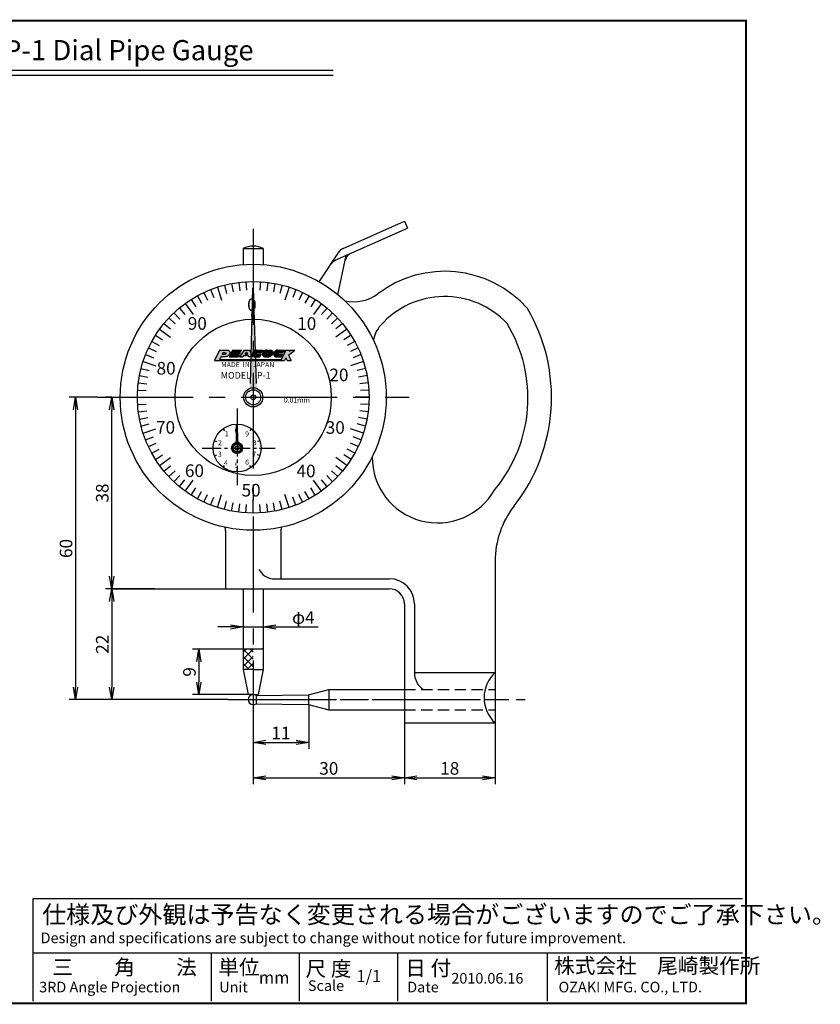
# Model space of a CAD drawing. Extents: x 0 to 1621, y 0 to 433.
# Drawn here: x 111 to 270, y 0 to 195 of the extents above; entities that cross this region are included whole.
import ezdxf

# ---------------------------------------------------------------- set-up
doc = ezdxf.new("R2010")
doc.units = 0
doc.linetypes.add('CENTER2', pattern=[28.575, 19.05, -3.175, 3.175, -3.175])
doc.linetypes.add('HIDDEN2', pattern=[4.7625, 3.175, -1.5875])
doc.layers.get('0').update_dxf_attribs({"linetype": 'CONTINUOUS'})
doc.layers.get('DEFPOINTS').update_dxf_attribs({"linetype": 'CONTINUOUS'})
for name, color, linetype in [('C', 7, 'CONTINUOUS'), ('ROGO', 6, 'CONTINUOUS'), ('中心線', 4, 'CENTER2'), ('外形線', 7, 'CONTINUOUS'), ('寸法線', 2, 'CONTINUOUS'), ('文字', 6, 'CONTINUOUS'), ('目盛', 70, 'CONTINUOUS'), ('針', 5, 'CONTINUOUS'), ('隠れ線2', 1, 'HIDDEN2')]:
    doc.layers.add(name, color=color, linetype=linetype)
doc.styles.add('STYLE3', font='romans.shx', dxfattribs={"bigfont": 'bigfont.shx'})
doc.dimstyles.new('STYLE3', dxfattribs={"dimtxt": 2.5, "dimasz": 2.5, "dimexe": 1.25, "dimexo": 0, "dimtad": 1, "dimdec": 1, "dimdsep": 46, "dimtxsty": 'STYLE3', "dimblk1": 'OPEN', "dimblk2": 'OPEN', "dimsah": 1, "dimcen": 2.5, "dimclrd": 2, "dimclre": 2, "dimclrt": 6, "dimadec": 0, "dimazin": 0, "dimtfac": 1, "dimtdec": 4, "dimtmove": 0, "dimatfit": 3, "dimldrblk": 'OPEN', "dimfxl": 1, "dimtolj": 1, "dimtzin": 0, "dimarcsym": 0})

# ---------------------------------------------------------------- blocks, each defined once
blk = doc.blocks.new('_OPEN')
at = {"color": 0, "linetype": 'ByBlock'}
for p, q in [((-1, 0.167), (0, 0)), ((0, 0), (-1, -0.167)), ((0, 0), (-1, 0))]:
    blk.add_line(p, q, dxfattribs=at)
blk = doc.blocks.new('*D10')
at = {"layer": 'DEFPOINTS', "color": 0}
for p in [(155.22, 82.26), (159.22, 82.26), (159.22, 74.69)]:
    blk.add_point(p, dxfattribs=at)
at = {"layer": '外形線', "color": 2, "lineweight": -2}
for p, q in [((155.22, 82.26), (155.22, 73.44)), ((159.22, 82.26), (159.22, 73.44)), ((152.72, 74.69), (150.22, 74.69)), ((155.22, 74.69), (159.22, 74.69)), ((161.72, 74.69), (170.11, 74.69))]:
    blk.add_line(p, q, dxfattribs=at)
at = {"layer": '外形線', "color": 2, "lineweight": -2, "xscale": 2.5, "yscale": 2.5, "zscale": 2.5}
blk.add_blockref('_OPEN', (155.22, 74.69), dxfattribs=at)
at = {"layer": '外形線', "color": 2, "lineweight": -2, "xscale": 2.5, "yscale": 2.5, "zscale": 2.5, "rotation": 180}
blk.add_blockref('_OPEN', (159.22, 74.69), dxfattribs=at)
at = {"layer": '外形線', "color": 6, "insert": (167.16, 76.56), "char_height": 2.5, "attachment_point": 5, "style": 'STYLE3'}
blk.add_mtext('\\A1;φ4', dxfattribs=at)
blk = doc.blocks.new('*D11')
at = {"layer": 'DEFPOINTS', "color": 0}
for p in [(157.22, 58.77), (187.22, 55.63), (187.22, 44.75)]:
    blk.add_point(p, dxfattribs=at)
at = {"layer": '外形線', "color": 2, "lineweight": -2}
for p, q in [((157.22, 58.77), (157.22, 43.5)), ((187.22, 55.63), (187.22, 43.5)), ((159.72, 44.75), (184.72, 44.75))]:
    blk.add_line(p, q, dxfattribs=at)
at = {"layer": '外形線', "color": 2, "lineweight": -2, "xscale": 2.5, "yscale": 2.5, "zscale": 2.5, "rotation": 180}
blk.add_blockref('_OPEN', (157.22, 44.75), dxfattribs=at)
at = {"layer": '外形線', "color": 2, "lineweight": -2, "xscale": 2.5, "yscale": 2.5, "zscale": 2.5}
blk.add_blockref('_OPEN', (187.22, 44.75), dxfattribs=at)
at = {"layer": '外形線', "color": 6, "insert": (172.22, 46.62), "char_height": 2.5, "attachment_point": 5, "style": 'STYLE3'}
blk.add_mtext('\\A1;30', dxfattribs=at)
blk = doc.blocks.new('*D12')
at = {"layer": 'DEFPOINTS', "color": 0}
for p in [(187.22, 55.63), (205.22, 55.63), (205.22, 44.75)]:
    blk.add_point(p, dxfattribs=at)
at = {"layer": '外形線', "color": 2, "lineweight": -2}
for p, q in [((205.22, 55.63), (205.22, 43.5)), ((189.72, 44.75), (202.72, 44.75))]:
    blk.add_line(p, q, dxfattribs=at)
at = {"layer": '外形線', "color": 2, "lineweight": -2, "xscale": 2.5, "yscale": 2.5, "zscale": 2.5, "rotation": 180}
blk.add_blockref('_OPEN', (187.22, 44.75), dxfattribs=at)
at = {"layer": '外形線', "color": 2, "lineweight": -2, "xscale": 2.5, "yscale": 2.5, "zscale": 2.5}
blk.add_blockref('_OPEN', (205.22, 44.75), dxfattribs=at)
at = {"layer": '外形線', "color": 6, "insert": (196.22, 46.62), "char_height": 2.5, "attachment_point": 5, "style": 'STYLE3'}
blk.add_mtext('\\A1;18', dxfattribs=at)
blk = doc.blocks.new('*D13')
at = {"layer": 'DEFPOINTS', "color": 0}
for p in [(155.22, 70.26), (146.43, 61.26), (156.22, 61.26)]:
    blk.add_point(p, dxfattribs=at)
at = {"layer": '外形線', "color": 2, "lineweight": -2}
for p, q in [((155.22, 70.26), (145.18, 70.26)), ((146.43, 67.76), (146.43, 63.76)), ((156.22, 61.26), (145.18, 61.26))]:
    blk.add_line(p, q, dxfattribs=at)
at = {"layer": '外形線', "color": 2, "lineweight": -2, "xscale": 2.5, "yscale": 2.5, "zscale": 2.5}
for p, rotation in [((146.43, 70.26), 90), ((146.43, 61.26), 270)]:
    blk.add_blockref('_OPEN', p, dxfattribs=dict(at, rotation=rotation))
at = {"layer": '外形線', "color": 6, "insert": (144.56, 65.76), "char_height": 2.5, "attachment_point": 5, "rotation": 90, "style": 'STYLE3'}
blk.add_mtext('\\A1;9', dxfattribs=at)
blk = doc.blocks.new('*D16')
at = {"layer": 'DEFPOINTS', "color": 0}
for p in [(157.22, 58.77), (168.22, 59.28), (168.22, 51.77)]:
    blk.add_point(p, dxfattribs=at)
at = {"layer": '寸法線', "color": 2, "lineweight": -2}
for p, q in [((157.22, 58.77), (157.22, 50.52)), ((168.22, 59.28), (168.22, 50.52)), ((159.72, 51.77), (165.72, 51.77))]:
    blk.add_line(p, q, dxfattribs=at)
at = {"layer": '寸法線', "color": 2, "lineweight": -2, "xscale": 2.5, "yscale": 2.5, "zscale": 2.5, "rotation": 180}
blk.add_blockref('_OPEN', (157.22, 51.77), dxfattribs=at)
at = {"layer": '寸法線', "color": 2, "lineweight": -2, "xscale": 2.5, "yscale": 2.5, "zscale": 2.5}
blk.add_blockref('_OPEN', (168.22, 51.77), dxfattribs=at)
at = {"layer": '寸法線', "color": 6, "insert": (162.72, 53.65), "char_height": 2.5, "attachment_point": 5, "style": 'STYLE3'}
blk.add_mtext('\\A1;11', dxfattribs=at)
blk = doc.blocks.new('*D18')
at = {"layer": 'DEFPOINTS', "color": 0}
for p in [(129.13, 120.26), (129.13, 120.26), (129.13, 82.26)]:
    blk.add_point(p, dxfattribs=at)
at = {"layer": '寸法線', "color": 2, "lineweight": -2}
for p, q in [((129.13, 120.26), (127.88, 120.26)), ((129.13, 84.76), (129.13, 117.76)), ((129.13, 82.26), (127.88, 82.26))]:
    blk.add_line(p, q, dxfattribs=at)
at = {"layer": '寸法線', "color": 2, "lineweight": -2, "xscale": 2.5, "yscale": 2.5, "zscale": 2.5}
for p, rotation in [((129.13, 120.26), 90), ((129.13, 82.26), 270)]:
    blk.add_blockref('_OPEN', p, dxfattribs=dict(at, rotation=rotation))
at = {"layer": '寸法線', "color": 6, "insert": (127.26, 101.26), "char_height": 2.5, "attachment_point": 5, "rotation": 90, "style": 'STYLE3'}
blk.add_mtext('\\A1;38', dxfattribs=at)
blk = doc.blocks.new('*D19')
at = {"layer": 'DEFPOINTS', "color": 0}
for p in [(126.24, 120.26), (121.94, 60.26), (152.26, 60.26)]:
    blk.add_point(p, dxfattribs=at)
at = {"layer": '寸法線', "color": 2, "lineweight": -2}
for p, q in [((126.24, 120.26), (120.69, 120.26)), ((121.94, 117.76), (121.94, 62.76)), ((152.26, 60.26), (120.69, 60.26))]:
    blk.add_line(p, q, dxfattribs=at)
at = {"layer": '寸法線', "color": 2, "lineweight": -2, "xscale": 2.5, "yscale": 2.5, "zscale": 2.5}
for p, rotation in [((121.94, 120.26), 90), ((121.94, 60.26), 270)]:
    blk.add_blockref('_OPEN', p, dxfattribs=dict(at, rotation=rotation))
at = {"layer": '寸法線', "color": 6, "insert": (120.06, 90.26), "char_height": 2.5, "attachment_point": 5, "rotation": 90, "style": 'STYLE3'}
blk.add_mtext('\\A1;60', dxfattribs=at)
blk = doc.blocks.new('*D20')
at = {"layer": 'DEFPOINTS', "color": 0}
for p in [(137.59, 82.26), (129.13, 60.26), (135.98, 60.26)]:
    blk.add_point(p, dxfattribs=at)
at = {"layer": '寸法線', "color": 2, "lineweight": -2}
for p, q in [((137.59, 82.26), (127.88, 82.26)), ((129.13, 79.76), (129.13, 62.76)), ((135.98, 60.26), (127.88, 60.26))]:
    blk.add_line(p, q, dxfattribs=at)
at = {"layer": '寸法線', "color": 2, "lineweight": -2, "xscale": 2.5, "yscale": 2.5, "zscale": 2.5}
for p, rotation in [((129.13, 82.26), 90), ((129.13, 60.26), 270)]:
    blk.add_blockref('_OPEN', p, dxfattribs=dict(at, rotation=rotation))
at = {"layer": '寸法線', "color": 6, "insert": (127.26, 71.26), "char_height": 2.5, "attachment_point": 5, "rotation": 90, "style": 'STYLE3'}
blk.add_mtext('\\A1;22', dxfattribs=at)

msp = doc.modelspace()

# ---------------------------------------------------------------- hatches: boundary and pattern name
at = {"layer": 'ROGO'}
h = msp.add_hatch(color=4, dxfattribs=at)
edge = h.paths.add_edge_path()
edge.add_line((149.535, 127.576), (150.489, 127.576))
edge.add_line((150.489, 127.576), (150.823, 128.314))
edge.add_line((150.823, 128.314), (151.715, 128.314))
edge.add_spline(control_points=[(151.715, 128.314), (151.777, 128.315), (151.922, 128.316), (152.124, 128.424), (152.316, 128.562), (152.471, 128.734), (152.567, 128.93), (152.582, 129.119), (152.573, 129.268), (152.508, 129.372), (152.44, 129.477), (152.316, 129.568), (152.214, 129.609), (152.163, 129.627)], knot_values=[0.1087403, 0.1087403, 0.1087403, 0.1087403, 0.662315, 1.3843047, 2.0973948, 2.7740734, 3.4289748, 4.0052083, 4.4551737, 4.7209997, 5.0860341, 5.5699737, 6.0604706, 6.0604706, 6.0604706, 6.0604706], degree=3, periodic=0)
edge.add_line((152.163, 129.627), (150.55, 129.627))
edge.add_line((150.55, 129.627), (149.535, 127.576))
edge = h.paths.add_edge_path(flags=16)
edge.add_line((151.029, 128.77), (151.187, 129.12))
edge.add_line((151.187, 129.12), (151.593, 129.12))
edge.add_spline(control_points=[(151.593, 129.12), (151.651, 129.12), (151.735, 129.12), (151.781, 129.016), (151.761, 128.949), (151.735, 128.88), (151.689, 128.833), (151.628, 128.788), (151.569, 128.783), (151.532, 128.773), (151.522, 128.77)], knot_values=[0, 0, 0, 0, 0.1539705, 0.2241726, 0.3038566, 0.3581411, 0.4439925, 0.4954152, 0.5836397, 0.6130478, 0.6130478, 0.6130478, 0.6130478], degree=3, periodic=0)
edge.add_line((151.522, 128.77), (151.029, 128.77))
for points in [[(153.115, 129.627), (154.892, 129.627), (154.743, 129.327), (153.809, 129.327), (153.693, 129.091), (154.626, 129.091), (154.507, 128.85), (153.574, 128.85), (153.457, 128.615), (154.391, 128.615), (154.242, 128.314), (152.466, 128.314)], [(162.668, 127.576), (163.424, 127.576), (163.691, 128.111), (163.958, 127.576), (164.714, 127.576), (164.203, 128.602), (165.446, 129.627), (164.69, 129.627), (164.336, 129.403), (164.447, 129.627), (163.691, 129.627)], [(150.582, 127.781), (150.489, 127.576), (162.668, 127.576), (162.771, 127.781)]]:
    msp.add_hatch(color=4, dxfattribs=at).paths.add_polyline_path(points)
h = msp.add_hatch(color=4, dxfattribs=at)
h.paths.add_polyline_path([(156.456, 129.627), (155.406, 129.627), (154.459, 128.314), (155.186, 128.314), (155.367, 128.564), (156.196, 128.564), (156.308, 128.314), (157.04, 128.314)])
h.paths.add_polyline_path([(156.079, 128.828), (155.557, 128.828), (155.88, 129.276)], flags=16)
h = msp.add_hatch(color=4, dxfattribs=at)
edge = h.paths.add_edge_path()
edge.add_line((158.942, 129.139), (159.185, 129.627))
edge.add_line((159.185, 129.627), (157.87, 129.627))
edge.add_spline(control_points=[(157.87, 129.627), (157.789, 129.623), (157.654, 129.615), (157.506, 129.525), (157.398, 129.472), (157.32, 129.401), (157.263, 129.328), (157.192, 129.24), (157.133, 129.138), (157.104, 129.026), (157.077, 128.936), (157.058, 128.836), (157.063, 128.728), (157.07, 128.628), (157.102, 128.557), (157.138, 128.506), (157.182, 128.45), (157.231, 128.413), (157.271, 128.345), (157.341, 128.337), (157.385, 128.32), (157.399, 128.314)], knot_values=[0, 0, 0, 0, 0.2382195, 0.3976891, 0.5126796, 0.5985393, 0.7099038, 0.7911891, 0.9379713, 1.0574499, 1.1387145, 1.2183986, 1.360938, 1.4617304, 1.5160148, 1.5931243, 1.6488068, 1.7294724, 1.7751221, 1.874461, 1.91982, 1.91982, 1.91982, 1.91982], degree=3, periodic=0)
edge.add_line((157.399, 128.314), (158.53, 128.314))
edge.add_line((158.53, 128.314), (158.774, 128.803))
edge.add_line((158.774, 128.803), (157.934, 128.803))
edge.add_spline(control_points=[(157.934, 128.803), (157.909, 128.81), (157.858, 128.825), (157.854, 128.898), (157.86, 128.95), (157.884, 128.987), (157.913, 129.015), (157.924, 129.05), (157.957, 129.077), (158.014, 129.123), (158.077, 129.132), (158.12, 129.139)], knot_values=[0, 0, 0, 0, 0.0719417, 0.1446254, 0.1879779, 0.2295441, 0.2751936, 0.3070719, 0.3373215, 0.3986635, 0.5242542, 0.5242542, 0.5242542, 0.5242542], degree=3, periodic=0)
edge.add_line((158.12, 129.139), (158.942, 129.139))
h = msp.add_hatch(color=4, dxfattribs=at)
edge = h.paths.add_edge_path()
edge.add_spline(control_points=[(159.914, 129.633), (159.854, 129.629), (159.775, 129.623), (159.674, 129.596), (159.62, 129.563), (159.563, 129.539), (159.514, 129.503), (159.465, 129.484), (159.43, 129.451), (159.39, 129.431), (159.359, 129.386), (159.323, 129.343), (159.282, 129.312), (159.248, 129.28), (159.217, 129.23), (159.199, 129.163), (159.147, 129.121), (159.139, 129.07), (159.111, 129.04), (159.098, 129.002), (159.094, 128.966), (159.088, 128.933), (159.073, 128.899), (159.078, 128.856), (159.077, 128.814), (159.077, 128.758), (159.075, 128.704), (159.098, 128.644), (159.112, 128.591), (159.15, 128.518), (159.215, 128.434), (159.34, 128.331), (159.459, 128.32), (159.53, 128.314)], knot_values=[0, 0, 0, 0, 0.180768, 0.2375393, 0.3104865, 0.371276, 0.4225668, 0.4906926, 0.5255022, 0.564707, 0.6224874, 0.6879401, 0.7303986, 0.7765228, 0.8277951, 0.9056035, 0.9795295, 1.0138973, 1.0530893, 1.0995187, 1.1325706, 1.1602775, 1.1998368, 1.2433056, 1.2867743, 1.3248094, 1.4119165, 1.4462843, 1.5150201, 1.5757794, 1.6920985, 1.8356243, 2.0428965, 2.0428965, 2.0428965, 2.0428965], degree=3, periodic=0)
edge.add_line((159.53, 128.314), (160.281, 128.314))
edge.add_spline(control_points=[(160.281, 128.314), (160.291, 128.314), (160.331, 128.313), (160.401, 128.323), (160.473, 128.333), (160.517, 128.34), (160.531, 128.344)], knot_values=[0.1647869, 0.1647869, 0.1647869, 0.1647869, 0.2545011, 0.511162, 0.7602998, 0.8850764, 0.8850764, 0.8850764, 0.8850764], degree=3, periodic=0)
edge.add_spline(control_points=[(160.531, 128.344), (160.567, 128.355), (160.653, 128.381), (160.723, 128.436), (160.764, 128.468)], knot_values=[0, 0, 0, 0, 0.1135793, 0.2662938, 0.2662938, 0.2662938, 0.2662938], degree=3, periodic=0)
edge.add_spline(control_points=[(160.764, 128.468), (160.779, 128.48), (160.807, 128.51), (160.857, 128.557), (160.901, 128.612), (160.956, 128.657), (160.984, 128.712), (161.025, 128.755), (161.059, 128.821), (161.088, 128.898), (161.116, 128.997), (161.127, 129.11), (161.111, 129.218), (161.073, 129.3), (161.045, 129.367), (161.003, 129.432), (160.954, 129.501), (160.886, 129.559), (160.797, 129.629), (160.714, 129.631), (160.665, 129.633)], knot_values=[0, 0, 0, 0, 0.1655259, 0.3412381, 0.5940541, 0.7697671, 0.937733, 1.1147947, 1.2746612, 1.5745222, 1.8155407, 2.1584909, 2.5362277, 2.7380708, 2.9256807, 3.1627061, 3.3956432, 3.6484781, 3.92851, 4.3372268, 4.3372268, 4.3372268, 4.3372268], degree=3, periodic=0)
edge.add_line((160.665, 129.633), (159.914, 129.633))
edge = h.paths.add_edge_path(flags=16)
edge.add_ellipse((160.087, 128.955), major_axis=(0.178, 0.157), ratio=0.6788083, start_angle=0, end_angle=360)
h = msp.add_hatch(color=4, dxfattribs=at)
edge = h.paths.add_edge_path()
edge.add_spline(control_points=[(162.101, 129.627), (162.02, 129.623), (161.885, 129.615), (161.737, 129.525), (161.629, 129.472), (161.551, 129.401), (161.494, 129.328), (161.423, 129.24), (161.364, 129.138), (161.335, 129.026), (161.308, 128.936), (161.289, 128.836), (161.294, 128.728), (161.301, 128.628), (161.333, 128.557), (161.369, 128.506), (161.413, 128.45), (161.462, 128.413), (161.502, 128.345), (161.572, 128.337), (161.616, 128.32), (161.63, 128.314)], knot_values=[0, 0, 0, 0, 0.2382195, 0.3976891, 0.5126796, 0.5985393, 0.7099038, 0.7911891, 0.9379713, 1.0574499, 1.1387145, 1.2183986, 1.360938, 1.4617304, 1.5160148, 1.5931243, 1.6488068, 1.7294724, 1.7751221, 1.874461, 1.91982, 1.91982, 1.91982, 1.91982], degree=3, periodic=0)
edge.add_line((161.63, 128.314), (162.761, 128.314))
edge.add_line((162.761, 128.314), (163.005, 128.803))
edge.add_line((163.005, 128.803), (162.165, 128.803))
edge.add_spline(control_points=[(162.165, 128.803), (162.14, 128.81), (162.089, 128.825), (162.085, 128.898), (162.091, 128.95), (162.115, 128.987), (162.145, 129.015), (162.155, 129.05), (162.188, 129.077), (162.245, 129.123), (162.308, 129.132), (162.351, 129.139)], knot_values=[0, 0, 0, 0, 0.0719417, 0.1446254, 0.1879779, 0.2295441, 0.2751936, 0.3070719, 0.3373215, 0.3986635, 0.5242542, 0.5242542, 0.5242542, 0.5242542], degree=3, periodic=0)
edge.add_line((162.351, 129.139), (163.173, 129.139))
edge.add_line((163.173, 129.139), (163.416, 129.627))
edge.add_line((163.416, 129.627), (162.101, 129.627))
at = {"layer": '針'}
h = msp.add_hatch(color=256, dxfattribs=at)
h.paths.add_polyline_path([(157.235, 142.263), (157.145, 142.262), (157.055, 142.262), (156.901, 135.759, -0.0085634), (157.432, 135.761)])
h.paths.add_polyline_path([(157.432, 135.761, 0.0085634), (156.901, 135.759), (156.607, 123.359, -0.1293107), (156.224, 121.882, -0.2805221), (158.201, 121.889, -0.1293107), (157.807, 123.363)])
msp.add_hatch(color=256, dxfattribs=at).paths.add_polyline_path([(154.118, 114.889), (154.018, 114.889), (153.918, 114.889), (153.873, 111.646, -0.2935496), (153.574, 111.195, -0.2104433), (154.461, 111.195, -0.2935492), (154.163, 111.646)])
h = msp.add_hatch(color=256, dxfattribs=at)
h.paths.add_polyline_path([(152.93, 110.351), (153.276, 110.299, -0.4142136), (154.129, 110.93), (154.18, 111.276, 0.4142136)])
h.paths.add_polyline_path([(153.276, 110.299), (152.93, 110.351, 0.317357), (153.5, 109.218), (153.902, 109.417), (153.907, 109.447, -0.4142136)])
h.paths.add_polyline_path([(154.18, 111.276), (154.129, 110.93, -0.4142136), (154.759, 110.078), (155.106, 110.026, 0.4142136)])
h.paths.add_polyline_path([(154.759, 110.078, -0.1036385), (154.653, 109.789), (155.104, 110.013, 0.0030233), (155.106, 110.026)])
h = msp.add_hatch(color=256, dxfattribs=at)
h.paths.add_polyline_path([(154.37, 109.147, 0.317357), (155.118, 110.172), (154.756, 110.438), (154.728, 110.429, -0.4142136), (154.258, 109.478)])
h.paths.add_polyline_path([(154.37, 109.147), (154.258, 109.478, -0.4142136), (153.307, 109.948), (152.976, 109.836, 0.4142136)])

# ---------------------------------------------------------------- linework, layer by layer
at = {"layer": 'C', "const_width": 0.4}
msp.add_lwpolyline([(0, 195), (255, 195), (255, 0), (0, 0), (0, 195)], dxfattribs=at)
at = {"layer": 'DEFPOINTS', "color": 0, "linetype": 'ByBlock'}
for p in [(157.218, 150.262), (134.218, 120.262), (157.218, 120.262), (157.218, 120.262), (180.218, 120.262)]:
    msp.add_point(p, dxfattribs=at)
at = {"layer": 'ROGO', "color": 4}
for p, q in [((150.55, 129.627), (149.535, 127.576)), ((150.55, 129.627), (152.163, 129.627)), ((151.187, 129.12), (151.029, 128.77)), ((151.593, 129.12), (151.187, 129.12)), ((153.115, 129.627), (152.466, 128.314)), ((153.115, 129.627), (154.892, 129.627)), ((153.809, 129.327), (153.693, 129.091)), ((153.693, 129.091), (154.626, 129.091)), ((153.809, 129.327), (154.743, 129.327)), ((155.406, 129.627), (154.459, 128.314)), ((154.626, 129.091), (154.507, 128.85)), ((154.892, 129.627), (154.743, 129.327)), ((155.406, 129.627), (156.456, 129.627)), ((155.88, 129.276), (155.557, 128.828)), ((155.88, 129.276), (156.079, 128.828)), ((156.456, 129.627), (157.04, 128.314)), ((157.87, 129.627), (159.185, 129.627)), ((158.12, 129.139), (158.942, 129.139)), ((159.185, 129.627), (158.942, 129.139)), ((159.914, 129.633), (160.665, 129.633)), ((162.101, 129.627), (163.416, 129.627)), ((162.351, 129.139), (163.173, 129.139)), ((163.691, 129.627), (162.668, 127.576)), ((163.416, 129.627), (163.173, 129.139)), ((163.691, 129.627), (164.447, 129.627)), ((164.203, 128.602), (165.446, 129.627)), ((164.447, 129.627), (164.336, 129.403)), ((164.336, 129.403), (164.69, 129.627)), ((164.69, 129.627), (165.446, 129.627)), ((149.535, 127.576), (163.424, 127.576)), ((150.823, 128.314), (150.489, 127.576)), ((150.568, 127.781), (162.771, 127.781)), ((151.715, 128.314), (150.823, 128.314)), ((151.522, 128.77), (151.029, 128.77)), ((152.466, 128.314), (154.242, 128.314)), ((153.574, 128.85), (153.457, 128.615)), ((153.457, 128.615), (154.391, 128.615)), ((153.574, 128.85), (154.507, 128.85)), ((154.391, 128.615), (154.242, 128.314)), ((154.459, 128.314), (155.186, 128.314)), ((155.367, 128.564), (155.186, 128.314)), ((155.367, 128.564), (156.196, 128.564)), ((155.557, 128.828), (156.079, 128.828)), ((156.196, 128.564), (156.308, 128.314)), ((157.04, 128.314), (156.308, 128.314)), ((157.399, 128.314), (158.53, 128.314)), ((157.934, 128.803), (158.774, 128.803)), ((158.774, 128.803), (158.53, 128.314)), ((159.53, 128.314), (160.281, 128.314)), ((161.63, 128.314), (162.761, 128.314)), ((162.165, 128.803), (163.005, 128.803)), ((163.005, 128.803), (162.761, 128.314)), ((163.691, 128.111), (163.424, 127.576)), ((163.691, 128.111), (163.958, 127.576)), ((163.958, 127.576), (164.714, 127.576)), ((164.203, 128.602), (164.714, 127.576))]:
    msp.add_line(p, q, dxfattribs=at)
msp.add_ellipse((160.087, 128.955), major_axis=(0.178, 0.157), ratio=0.6788083, dxfattribs=at)
for points, knots in [([(151.593, 129.12), (151.651, 129.12), (151.735, 129.12), (151.781, 129.016), (151.761, 128.949), (151.735, 128.88), (151.689, 128.833), (151.628, 128.788), (151.569, 128.783), (151.532, 128.773), (151.522, 128.77)], [0, 0, 0, 0, 0.1539705, 0.22417258, 0.30385662, 0.35814109, 0.44399254, 0.49541521, 0.58363967, 0.61304784, 0.61304784, 0.61304784, 0.61304784]), ([(152.163, 129.627), (152.214, 129.609), (152.316, 129.568), (152.44, 129.477), (152.508, 129.372), (152.573, 129.268), (152.582, 129.119), (152.567, 128.93), (152.471, 128.734), (152.316, 128.562), (152.124, 128.424), (151.922, 128.316), (151.777, 128.315), (151.715, 128.314)], [0.1087403, 0.1087403, 0.1087403, 0.1087403, 0.5992371, 1.0831768, 1.4482111, 1.7140372, 2.1640026, 2.7402361, 3.3951375, 4.071816, 4.7849062, 5.5068959, 6.0604706, 6.0604706, 6.0604706, 6.0604706]), ([(157.87, 129.627), (157.789, 129.623), (157.654, 129.615), (157.506, 129.525), (157.398, 129.472), (157.32, 129.401), (157.263, 129.328), (157.192, 129.24), (157.133, 129.138), (157.104, 129.026), (157.077, 128.936), (157.058, 128.836), (157.063, 128.728), (157.07, 128.628), (157.102, 128.557), (157.138, 128.506), (157.182, 128.45), (157.231, 128.413), (157.271, 128.345), (157.341, 128.337), (157.385, 128.32), (157.399, 128.314)], [0, 0, 0, 0, 0.2382195, 0.3976891, 0.5126796, 0.5985393, 0.7099038, 0.7911891, 0.9379713, 1.0574499, 1.1387145, 1.2183986, 1.360938, 1.4617304, 1.5160148, 1.5931243, 1.6488068, 1.7294724, 1.7751221, 1.874461, 1.91982, 1.91982, 1.91982, 1.91982]), ([(158.12, 129.139), (158.077, 129.132), (158.014, 129.123), (157.957, 129.077), (157.924, 129.05), (157.913, 129.015), (157.884, 128.987), (157.86, 128.95), (157.854, 128.898), (157.858, 128.825), (157.909, 128.81), (157.934, 128.803)], [0, 0, 0, 0, 0.1255907, 0.1869327, 0.21718238, 0.24906061, 0.29471015, 0.33627633, 0.37962889, 0.45231258, 0.52425425, 0.52425425, 0.52425425, 0.52425425]), ([(159.914, 129.633), (159.854, 129.629), (159.775, 129.623), (159.674, 129.596), (159.62, 129.563), (159.563, 129.539), (159.514, 129.503), (159.465, 129.484), (159.43, 129.451), (159.39, 129.431), (159.359, 129.386), (159.323, 129.343), (159.282, 129.312), (159.248, 129.28), (159.217, 129.23), (159.199, 129.163), (159.147, 129.121), (159.139, 129.07), (159.111, 129.04), (159.098, 129.002), (159.094, 128.966), (159.088, 128.933), (159.073, 128.899), (159.078, 128.856), (159.077, 128.814), (159.077, 128.758), (159.075, 128.704), (159.098, 128.644), (159.112, 128.591), (159.15, 128.518), (159.215, 128.434), (159.34, 128.331), (159.459, 128.32), (159.53, 128.314)], [0, 0, 0, 0, 0.180768, 0.2375393, 0.3104865, 0.371276, 0.4225668, 0.4906926, 0.5255022, 0.564707, 0.6224874, 0.6879401, 0.7303986, 0.7765228, 0.8277951, 0.9056035, 0.9795295, 1.0138973, 1.0530893, 1.0995187, 1.1325706, 1.1602775, 1.1998368, 1.2433056, 1.2867743, 1.3248094, 1.4119165, 1.4462843, 1.5150201, 1.5757794, 1.6920985, 1.8356243, 2.0428965, 2.0428965, 2.0428965, 2.0428965]), ([(160.665, 129.633), (160.714, 129.631), (160.797, 129.629), (160.886, 129.559), (160.954, 129.501), (161.003, 129.432), (161.045, 129.367), (161.073, 129.3), (161.111, 129.218), (161.127, 129.11), (161.116, 128.997), (161.088, 128.898), (161.059, 128.821), (161.025, 128.755), (160.984, 128.712), (160.956, 128.657), (160.901, 128.612), (160.857, 128.557), (160.807, 128.51), (160.779, 128.48), (160.764, 128.468)], [0, 0, 0, 0, 0.4087169, 0.6887487, 0.9415836, 1.1745207, 1.4115462, 1.599156, 1.8009991, 2.1787359, 2.5216862, 2.7627047, 3.0625656, 3.2224321, 3.3994938, 3.5674597, 3.7431727, 3.9959888, 4.1717009, 4.3372268, 4.3372268, 4.3372268, 4.3372268]), ([(162.101, 129.627), (162.02, 129.623), (161.885, 129.615), (161.737, 129.525), (161.629, 129.472), (161.551, 129.401), (161.494, 129.328), (161.423, 129.24), (161.364, 129.138), (161.335, 129.026), (161.308, 128.936), (161.289, 128.836), (161.294, 128.728), (161.301, 128.628), (161.333, 128.557), (161.369, 128.506), (161.413, 128.45), (161.462, 128.413), (161.502, 128.345), (161.572, 128.337), (161.616, 128.32), (161.63, 128.314)], [0, 0, 0, 0, 0.2382195, 0.3976891, 0.5126796, 0.5985393, 0.7099038, 0.7911891, 0.9379713, 1.0574499, 1.1387145, 1.2183986, 1.360938, 1.4617304, 1.5160148, 1.5931243, 1.6488068, 1.7294724, 1.7751221, 1.874461, 1.91982, 1.91982, 1.91982, 1.91982]), ([(162.351, 129.139), (162.308, 129.132), (162.245, 129.123), (162.188, 129.077), (162.155, 129.05), (162.145, 129.015), (162.115, 128.987), (162.091, 128.95), (162.085, 128.898), (162.089, 128.825), (162.14, 128.81), (162.165, 128.803)], [0, 0, 0, 0, 0.1255907, 0.1869327, 0.21718238, 0.24906061, 0.29471015, 0.33627633, 0.37962889, 0.45231258, 0.52425425, 0.52425425, 0.52425425, 0.52425425]), ([(160.531, 128.344), (160.517, 128.34), (160.473, 128.333), (160.401, 128.323), (160.331, 128.313), (160.291, 128.314), (160.281, 128.314)], [0.16478693, 0.16478693, 0.16478693, 0.16478693, 0.28956351, 0.53870131, 0.79536226, 0.88507641, 0.88507641, 0.88507641, 0.88507641]), ([(160.531, 128.344), (160.567, 128.355), (160.653, 128.381), (160.723, 128.436), (160.764, 128.468)], [0, 0, 0, 0, 0.11357933, 0.26629384, 0.26629384, 0.26629384, 0.26629384])]:
    msp.add_open_spline(points, degree=3, knots=knots, dxfattribs=at)
at = {"layer": '中心線'}
for p, q in [((157.218, 153.726), (157.218, 59.892)), ((126.243, 120.262), (188.192, 120.262)), ((157.218, 61.79), (157.218, 58.77)), ((152.262, 60.262), (211.17, 60.262)), ((154.69, 60.262), (207.978, 60.262))]:
    msp.add_line(p, q, dxfattribs=at)
at = {"layer": '中心線', "ltscale": 0.2}
for p, q in [((154.018, 118.052), (154.018, 102.362)), ((147.058, 110.189), (161.586, 110.189))]:
    msp.add_line(p, q, dxfattribs=at)
at = {"layer": '外形線'}
for p, q in [((81.072, 185.167), (173.072, 185.167)), ((81.072, 184.167), (173.072, 184.167)), ((175.047, 149.787), (187.208, 155.2)), ((187.208, 155.2), (187.818, 153.829)), ((173.5, 147.457), (187.818, 153.829)), ((155.218, 149.776), (155.218, 146.587)), ((159.218, 149.776), (159.218, 146.587)), ((170.297, 143.195), (174.194, 149.066)), ((174.038, 140.611), (175.691, 148.432)), ((151.718, 93.805), (151.718, 82.262)), ((162.718, 93.805), (162.718, 84.262)), ((205.218, 87.678), (205.218, 55.262)), ((161.054, 84.262), (184.218, 84.262)), ((151.718, 82.262), (184.218, 82.262)), ((155.218, 82.262), (155.218, 66.262)), ((159.218, 82.262), (159.218, 69.892)), ((159.218, 82.262), (159.218, 66.262)), ((187.218, 79.262), (187.218, 55.262)), ((189.218, 79.262), (189.218, 65.262)), ((159.218, 70.262), (155.218, 70.262)), ((157.218, 66.262), (155.218, 66.262)), ((155.218, 66.262), (156.218, 61.262)), ((157.218, 66.262), (159.218, 66.262)), ((159.218, 66.262), (158.218, 61.262)), ((189.218, 65.633), (205.218, 65.633)), ((157.218, 61.262), (156.218, 61.262)), ((157.218, 61.262), (158.218, 61.262)), ((157.818, 61.072), (168.218, 61.242)), ((157.818, 61.072), (157.818, 59.453)), ((168.218, 61.242), (172.218, 62.262)), ((168.218, 61.242), (168.218, 59.282)), ((172.218, 62.262), (172.218, 58.262)), ((172.218, 62.262), (187.218, 62.262)), ((157.818, 59.453), (168.218, 59.282)), ((168.218, 59.282), (172.218, 58.262)), ((172.218, 58.262), (187.218, 58.262)), ((187.218, 55.633), (205.218, 55.633)), ((113.565, 20.815), (254.357, 20.815)), ((113.565, 0.42), (113.565, 20.815)), ((113.565, 10.035), (254.357, 10.035)), ((148.836, 10.035), (148.836, 0.42)), ((166.325, 10.035), (166.325, 0.42)), ((185.856, 10.035), (185.856, 0.42)), ((215.588, 10.035), (215.588, 0.42))]:
    msp.add_line(p, q, dxfattribs=at)
at = {"layer": '外形線', "linetype": 'Continuous'}
msp.add_line((155.218, 149.776), (159.218, 149.776), dxfattribs=at)
at = {"layer": '外形線'}
for centre, radius in [((157.218, 120.262), 26.4), ((157.218, 120.262), 23), ((157.218, 120.262), 15.5), ((154.018, 110.189), 4.75)]:
    msp.add_circle(centre, radius, dxfattribs=at)
for centre, radius, start, end in [((157.218, 145.908), 4.355, 62.66124, 117.33876), ((175.86, 147.96), 2, 113.99407, 146.42653), ((177.437, 147.019), 2, 113.99407, 168.06465), ((174.34, 145.612), 2, 113.93561, 146.36807), ((195.218, 123.262), 22, 41.62658, 127.0703), ((177.134, 147.199), 8, 257.61927, 307.0703), ((195.218, 123.262), 17, 43.26861, 138.43887), ((181.418, 120.262), 35, 322.06226, 30.21574), ((183.354, 120.134), 28.393, 320.15846, 31.36999), ((186.987, 130.56), 6, 138.43887, 170.29572), ((193.834, 108.335), 13, 179.43219, 330.55204), ((223.218, 87.678), 18, 142.06226, 180), ((149.718, 93.805), 2, 0, 19.29848), ((164.718, 93.805), 2, 160.70152, 180), ((161.429, 87.744), 3.502, 208.03103, 263.85462), ((184.218, 79.262), 5, 0, 90), ((184.218, 79.262), 3, 0, 90), ((193.069, 65.51), 3.853, 178.17138, 237.43855), ((209.893, 60.633), 6.845, 133.07896, 226.92104), ((157.218, 60.262), 1, 53.1301, 306.8699)]:
    msp.add_arc(centre, radius, start, end, dxfattribs=at)
at = {"layer": '寸法線'}
for p, q in [((129.132, 82.262), (151.718, 82.262)), ((155.218, 68.262), (157.218, 70.262)), ((155.218, 69.677), (155.803, 70.262)), ((155.218, 70.262), (157.218, 68.262)), ((155.218, 66.848), (157.218, 68.848)), ((155.218, 68.848), (157.218, 66.848)), ((156.632, 70.262), (157.218, 69.677)), ((155.218, 67.434), (156.389, 66.262)), ((156.046, 66.262), (157.218, 67.434))]:
    msp.add_line(p, q, dxfattribs=at)
at = {"layer": '文字'}
msp.add_line((154.118, 114.889), (153.918, 114.889), dxfattribs=at)
at = {"layer": '目盛'}
for p, q in [((152.908, 142.855), (153.226, 141.185)), ((154.335, 143.081), (154.548, 141.395)), ((155.773, 143.217), (155.88, 141.52)), ((157.218, 143.262), (157.218, 140.562)), ((158.662, 143.217), (158.555, 141.52)), ((160.1, 143.081), (159.887, 141.395)), ((161.527, 142.855), (161.209, 141.185)), ((147.425, 141.074), (148.149, 139.535)), ((148.751, 141.647), (149.377, 140.067)), ((150.11, 142.137), (150.945, 139.569)), ((151.498, 142.54), (151.921, 140.893)), ((162.938, 142.54), (162.515, 140.893)), ((164.325, 142.137), (163.491, 139.569)), ((165.685, 141.647), (165.059, 140.067)), ((167.011, 141.074), (166.287, 139.535)), ((143.699, 138.87), (145.286, 136.686)), ((144.894, 139.682), (145.805, 138.247)), ((146.137, 140.418), (146.956, 138.928)), ((168.298, 140.418), (167.479, 138.928)), ((169.542, 139.682), (168.631, 138.247)), ((170.737, 138.87), (169.15, 136.686)), ((141.473, 137.029), (142.637, 135.79)), ((142.557, 137.984), (143.641, 136.674)), ((171.878, 137.984), (170.795, 136.674)), ((172.962, 137.029), (171.799, 135.79)), ((139.496, 134.923), (140.806, 133.84)), ((140.451, 136.007), (141.691, 134.843)), ((173.984, 136.007), (172.745, 134.843)), ((174.939, 134.923), (173.63, 133.84)), ((138.61, 133.782), (140.795, 132.195)), ((175.825, 133.782), (173.641, 132.195)), ((137.063, 131.343), (138.552, 130.524)), ((137.798, 132.586), (139.233, 131.676)), ((176.637, 132.586), (175.202, 131.676)), ((177.373, 131.343), (175.883, 130.524)), ((136.407, 130.055), (137.945, 129.332)), ((178.029, 130.055), (176.49, 129.332)), ((135.343, 127.37), (137.911, 126.536)), ((135.833, 128.729), (137.413, 128.104)), ((179.092, 127.37), (176.524, 126.536)), ((178.603, 128.729), (177.022, 128.104)), ((134.94, 125.982), (136.587, 125.56)), ((179.495, 125.982), (177.848, 125.56)), ((134.399, 123.145), (136.086, 122.932)), ((134.625, 124.572), (136.295, 124.254)), ((179.81, 124.572), (178.14, 124.254)), ((180.036, 123.145), (178.35, 122.932)), ((134.263, 121.707), (135.96, 121.6)), ((180.172, 121.707), (178.476, 121.6)), ((134.218, 120.262), (136.918, 120.262)), ((180.218, 120.262), (177.518, 120.262)), ((134.263, 118.818), (135.96, 118.925)), ((134.399, 117.38), (136.086, 117.593)), ((180.036, 117.38), (178.35, 117.593)), ((180.172, 118.818), (178.476, 118.925)), ((134.625, 115.953), (136.295, 116.271)), ((179.81, 115.953), (178.14, 116.271)), ((134.94, 114.543), (136.587, 114.965)), ((135.343, 113.155), (137.911, 113.989)), ((151.226, 114.031), (151.52, 113.627)), ((154.018, 114.939), (154.018, 114.439)), ((156.81, 114.031), (156.516, 113.627)), ((179.092, 113.155), (176.524, 113.989)), ((179.495, 114.543), (177.848, 114.965)), ((135.833, 111.796), (137.413, 112.421)), ((149.5, 111.656), (149.976, 111.502)), ((158.535, 111.656), (158.06, 111.502)), ((178.603, 111.796), (177.022, 112.421)), ((136.407, 110.47), (137.945, 111.193)), ((137.063, 109.182), (138.552, 110.001)), ((177.373, 109.182), (175.883, 110.001)), ((178.029, 110.47), (176.49, 111.193)), ((137.798, 107.938), (139.233, 108.849)), ((138.61, 106.743), (140.795, 108.33)), ((149.5, 108.721), (149.976, 108.875)), ((158.535, 108.721), (158.06, 108.875)), ((175.825, 106.743), (173.641, 108.33)), ((176.637, 107.938), (175.202, 108.849)), ((139.496, 105.602), (140.806, 106.685)), ((140.451, 104.518), (141.691, 105.682)), ((151.226, 106.346), (151.52, 106.75)), ((154.018, 105.439), (154.018, 105.939)), ((156.81, 106.346), (156.516, 106.75)), ((173.984, 104.518), (172.745, 105.682)), ((174.939, 105.602), (173.63, 106.685)), ((141.473, 103.496), (142.637, 104.735)), ((142.557, 102.541), (143.641, 103.851)), ((143.699, 101.655), (145.286, 103.839)), ((170.737, 101.655), (169.15, 103.839)), ((171.878, 102.541), (170.795, 103.851)), ((172.962, 103.496), (171.799, 104.735)), ((144.894, 100.843), (145.805, 102.278)), ((169.542, 100.843), (168.631, 102.278)), ((146.137, 100.107), (146.956, 101.597)), ((147.425, 99.451), (148.149, 100.99)), ((148.751, 98.878), (149.377, 100.458)), ((150.11, 98.388), (150.945, 100.956)), ((157.218, 97.262), (157.218, 99.962)), ((164.325, 98.388), (163.491, 100.956)), ((165.685, 98.878), (165.059, 100.458)), ((167.011, 99.451), (166.287, 100.99)), ((168.298, 100.107), (167.479, 101.597)), ((151.498, 97.985), (151.921, 99.632)), ((152.908, 97.67), (153.226, 99.34)), ((154.335, 97.444), (154.548, 99.13)), ((155.773, 97.308), (155.88, 99.005)), ((158.662, 97.308), (158.555, 99.005)), ((160.1, 97.444), (159.887, 99.13)), ((161.527, 97.67), (161.209, 99.34)), ((162.938, 97.985), (162.515, 99.632))]:
    msp.add_line(p, q, dxfattribs=at)
at = {"layer": '針'}
for p, q in [((157.055, 141.891), (156.607, 122.989)), ((157.235, 141.892), (157.807, 122.992)), ((144.286, 138.061), (144.214, 138.008)), ((144.286, 138.061), (144.359, 138.114)), ((153.873, 111.646), (153.918, 114.889)), ((154.163, 111.646), (154.118, 114.889))]:
    msp.add_line(p, q, dxfattribs=at)
for centre, radius in [((157.218, 120.262), 1.9), ((157.218, 120.262), 1.5), ((157.218, 120.262), 0.475), ((157.218, 120.262), 5.68e-14), ((154.018, 110.189), 1.1), ((154.018, 110.189), 0.75)]:
    msp.add_circle(centre, radius, dxfattribs=at)
at = {"layer": '針', "color": 4}
msp.add_circle((154.018, 110.189), 0.4, dxfattribs=at)
at = {"layer": '針'}
for centre, start, end in [((153.373, 111.653), 293.76822, 359.20654), ((154.663, 111.653), 180.79346, 246.23178)]:
    msp.add_arc(centre, 0.5, start, end, dxfattribs=at)
at = {"layer": '隠れ線2', "ltscale": 0.7}
for p, q in [((187.218, 62.262), (205.218, 62.262)), ((187.218, 58.262), (205.218, 58.262))]:
    msp.add_line(p, q, dxfattribs=at)

# ---------------------------------------------------------------- texts
at = {"linetype": 'Continuous', "style": 'STYLE3'}
for s, height, p in [('仕様及び外観は予告なく変更される場合がございますのでご了承下さい。', 3.5, (115.314, 15.862)), ('Design and specifications are subject to change without notice for future improvement.', 2.1, (115.023, 11.933)), ('三\u3000\u3000角\u3000\u3000法', 3, (117.355, 5.665)), ('単位', 3, (150.293, 5.671)), ('尺 度', 3, (167.611, 5.379)), ('日 付', 3, (187.404, 5.502)), ('株式会社\u3000尾崎製作所', 3, (216.937, 5.956)), ('1/1', 2.4, (177.694, 4.208)), ('2010.06.16', 2.1, (196.532, 3.917)), ('3RD Angle Projection', 2.1, (114.731, 2.169)), ('Unit', 2.1, (150.465, 2.169)), ('mm', 2.4, (158.335, 3.917)), ('Scale', 2.1, (168.074, 2.46)), ('Date', 2.1, (187.787, 2.169)), ('OZAKI MFG. CO., LTD.', 2.1, (217.811, 2.169))]:
    msp.add_text(s, height=height, dxfattribs=at).set_placement(p)
at = {"layer": '文字', "style": 'STYLE3'}
for s, height, p in [('Model No.P-1 Dial Pipe Gauge', 4, (82.075, 187.153)), ('0', 2.5, (156.003, 137.383)), ('90', 2.5, (144.225, 133.672)), ('10', 2.5, (165.949, 133.651)), ('80', 2.5, (138.031, 124.772)), ('MADE  IN  JAPAN', 1, (150.855, 126.263)), ('MODEL   P-1', 1.3, (150.778, 123.969)), ('20', 2.5, (172.334, 123.454)), ('0.01mm', 1, (163.286, 119.226)), ('70', 2.5, (137.925, 113.037)), ('30', 2.5, (171.605, 113.014)), ('1', 1, (151.591, 112.541)), ('0', 1, (153.531, 113.216)), ('9', 1, (155.615, 112.49)), ('2', 1, (150.231, 110.738)), ('8', 1, (157.112, 110.771)), ('3', 1, (150.202, 108.476)), ('7', 1, (157.052, 108.467)), ('4', 1, (151.396, 106.74)), ('6', 1, (155.612, 106.863)), ('60', 2.5, (143.659, 104.452)), ('5', 1, (153.5, 106.266)), ('40', 2.5, (165.807, 104.39)), ('50', 2.5, (154.904, 100.58))]:
    msp.add_text(s, height=height, dxfattribs=at).set_placement(p)
at = {"layer": '文字', "color": 4, "linetype": 'Continuous', "style": 'STYLE3'}
msp.add_text('0', height=1, dxfattribs=at).set_placement((156.711, 136.04))

# ---------------------------------------------------------------- dimensions: what is measured, and where the dimension line sits
at = {"layer": '外形線'}
dim = msp.add_linear_dim(base=(159.218, 74.688), p1=(155.218, 82.262), p2=(159.218, 82.262), text='φ4', dimstyle='STYLE3', override={"dimdec": 2}, dxfattribs=at)
dim.commit()
dim.dimension.update_dxf_attribs({"geometry": '*D10', "text_midpoint": (167.164, 76.563)})
dim = msp.add_linear_dim(base=(146.432, 61.262), p1=(155.218, 70.262), p2=(156.218, 61.262), angle=90, dimstyle='STYLE3', override={"dimdec": 2}, dxfattribs=at)
dim.commit()
dim.dimension.update_dxf_attribs({"geometry": '*D13', "text_midpoint": (144.557, 65.762)})
for base, p1, p2, override, picture, middle in [((187.218, 44.75), (157.218, 58.77), (187.218, 55.633), {"dimdec": 2}, '*D11', (172.218, 46.625)), ((205.218, 44.75), (187.218, 55.633), (205.218, 55.633), {"dimdec": 2, "dimse1": 1, "dimtmove": 1}, '*D12', (196.218, 46.625))]:
    dim = msp.add_linear_dim(base=base, p1=p1, p2=p2, dimstyle='STYLE3', override=override, dxfattribs=at)
    dim.commit()
    dim.dimension.update_dxf_attribs({"geometry": picture, "text_midpoint": middle})
at = {"layer": '寸法線'}
for base, p1, p2, picture, middle in [((121.94, 60.262), (126.243, 120.262), (152.262, 60.262), '*D19', (120.065, 90.262)), ((129.132, 120.262), (129.132, 82.262), (129.132, 120.262), '*D18', (127.257, 101.262)), ((129.132, 60.262), (137.59, 82.262), (135.984, 60.262), '*D20', (127.257, 71.262))]:
    dim = msp.add_linear_dim(base=base, p1=p1, p2=p2, angle=90, dimstyle='STYLE3', override={"dimdec": 2}, dxfattribs=at)
    dim.commit()
    dim.dimension.update_dxf_attribs({"geometry": picture, "text_midpoint": middle})
dim = msp.add_linear_dim(base=(168.218, 51.774), p1=(157.218, 58.77), p2=(168.218, 59.282), dimstyle='STYLE3', override={"dimdec": 2}, dxfattribs=at)
dim.commit()
dim.dimension.update_dxf_attribs({"geometry": '*D16', "text_midpoint": (162.718, 53.649)})

doc.saveas('drawing.dxf')
